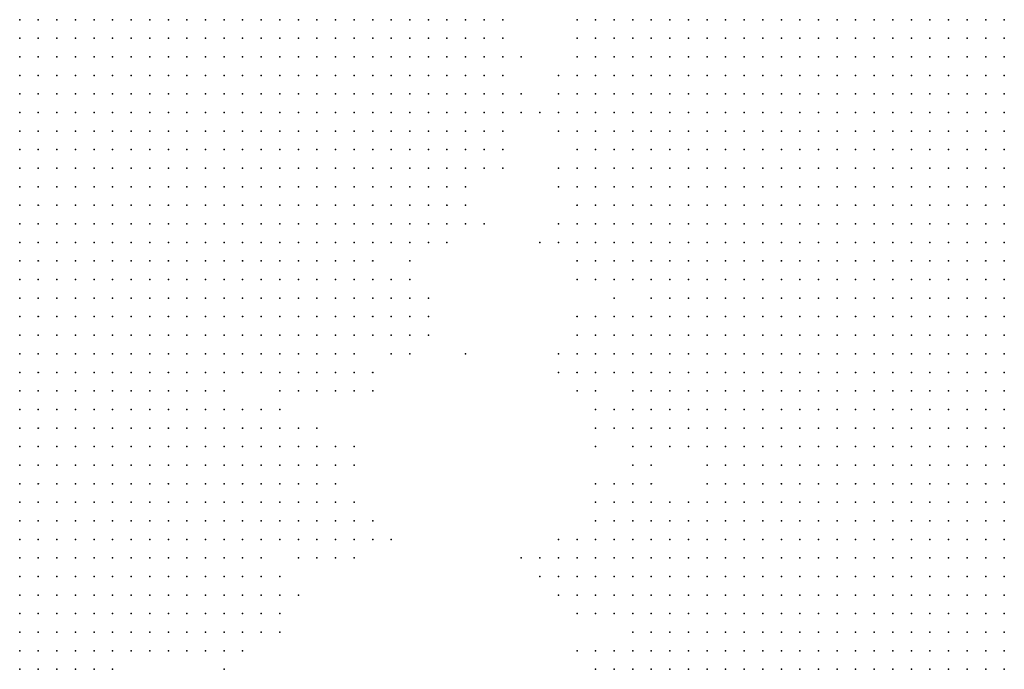
# Model space of a CAD drawing. Units: inches. Extents: x -1.72 to 1.73, y -0.69 to 0.69.
# Drawn here: x -1.19 to -1.08, y -0.23 to -0.16 of the extents above; entities that cross this region are included whole.
import ezdxf

# ---------------------------------------------------------------- set-up
doc = ezdxf.new("R2010")
doc.units = ezdxf.units.IN
doc.header["$MEASUREMENT"] = 0
doc.header["$PDMODE"] = 32
doc.header["$PDSIZE"] = 1e-05
for name, color, linetype in [('layer10', 10, 'Continuous'), ('layer11', 11, 'Continuous'), ('layer12', 12, 'Continuous'), ('layer13', 13, 'Continuous'), ('layer14', 14, 'Continuous'), ('layer15', 15, 'Continuous'), ('layer16', 16, 'Continuous'), ('layer17', 17, 'Continuous'), ('layer18', 18, 'Continuous'), ('layer19', 19, 'Continuous'), ('layer20', 20, 'Continuous'), ('layer21', 21, 'Continuous'), ('layer22', 22, 'Continuous'), ('layer23', 23, 'Continuous'), ('layer24', 24, 'Continuous'), ('layer25', 25, 'Continuous'), ('layer26', 26, 'Continuous'), ('layer27', 27, 'Continuous'), ('layer28', 28, 'Continuous'), ('layer29', 29, 'Continuous'), ('layer31', 31, 'Continuous'), ('layer33', 33, 'Continuous'), ('layer34', 34, 'Continuous'), ('layer37', 37, 'Continuous'), ('layer38', 38, 'Continuous'), ('layer40', 40, 'Continuous'), ('layer6', 6, 'Continuous'), ('layer63', 63, 'Continuous'), ('layer7', 7, 'Continuous'), ('layer8', 8, 'Continuous'), ('layer9', 9, 'Continuous')]:
    doc.layers.add(name, color=color, linetype=linetype)

msp = doc.modelspace()

# ---------------------------------------------------------------- linework, layer by layer
at = {"layer": 'layer10', "color": 10}
for p in [(-1.1548, -0.1645), (-1.1528, -0.1645), (-1.1508, -0.1645), (-1.1488, -0.1645), (-1.1468, -0.1645), (-1.1088, -0.1645), (-1.1068, -0.1645), (-1.1048, -0.1645), (-1.1028, -0.1645), (-1.1008, -0.1645), (-1.0988, -0.1645), (-1.1548, -0.1665), (-1.1528, -0.1665), (-1.1508, -0.1665), (-1.1488, -0.1665), (-1.1468, -0.1665), (-1.1108, -0.1665), (-1.1088, -0.1665), (-1.1068, -0.1665), (-1.1048, -0.1665), (-1.1028, -0.1665), (-1.1008, -0.1665), (-1.1548, -0.1685), (-1.1528, -0.1685), (-1.1508, -0.1685), (-1.1488, -0.1685), (-1.1468, -0.1685), (-1.1128, -0.1685), (-1.1108, -0.1685), (-1.1088, -0.1685), (-1.1068, -0.1685), (-1.1048, -0.1685), (-1.1028, -0.1685), (-1.1528, -0.1705), (-1.1508, -0.1705), (-1.1488, -0.1705), (-1.1468, -0.1705), (-1.1148, -0.1705), (-1.1128, -0.1705), (-1.1108, -0.1705), (-1.1088, -0.1705), (-1.1068, -0.1705), (-1.1048, -0.1705), (-1.1028, -0.1705), (-1.1528, -0.1725), (-1.1508, -0.1725), (-1.1488, -0.1725), (-1.1468, -0.1725), (-1.1148, -0.1725), (-1.1128, -0.1725), (-1.1108, -0.1725), (-1.1088, -0.1725), (-1.1068, -0.1725), (-1.1048, -0.1725), (-1.1528, -0.1745), (-1.1508, -0.1745), (-1.1488, -0.1745), (-1.1148, -0.1745), (-1.1128, -0.1745), (-1.1108, -0.1745), (-1.1088, -0.1745), (-1.1068, -0.1745), (-1.1508, -0.1765), (-1.1488, -0.1765), (-1.1148, -0.1765), (-1.1128, -0.1765), (-1.1108, -0.1765), (-1.1088, -0.1765), (-1.1508, -0.1785), (-1.1488, -0.1785), (-1.1148, -0.1785), (-1.1128, -0.1785), (-1.1108, -0.1785), (-1.1088, -0.1785), (-1.1508, -0.1805), (-1.1488, -0.1805), (-1.1148, -0.1805), (-1.1128, -0.1805), (-1.1108, -0.1805), (-1.1508, -0.1825), (-1.1148, -0.1825), (-1.1128, -0.1825), (-1.1508, -0.1845), (-1.1168, -0.1845), (-1.1148, -0.1845), (-1.1128, -0.1845), (-1.1508, -0.1865), (-1.1168, -0.1865), (-1.1148, -0.1865), (-1.1528, -0.1885), (-1.1168, -0.1885), (-1.1148, -0.1885), (-1.1528, -0.1905), (-1.1168, -0.1905), (-1.1548, -0.1925), (-1.1168, -0.1925), (-1.1568, -0.1945), (-1.1548, -0.1945), (-1.1168, -0.1945), (-1.1588, -0.1965), (-1.1568, -0.1965), (-1.1168, -0.1965), (-1.1608, -0.1985), (-1.1588, -0.1985), (-1.1148, -0.1985), (-1.1628, -0.2005), (-1.1608, -0.2005), (-1.1588, -0.2005), (-1.1148, -0.2005), (-1.1148, -0.2025), (-1.1128, -0.2025), (-1.1148, -0.2045), (-1.1128, -0.2045), (-1.1648, -0.2065), (-1.1148, -0.2065), (-1.1128, -0.2065), (-1.1108, -0.2065), (-1.1648, -0.2085), (-1.1628, -0.2085), (-1.1128, -0.2085), (-1.1108, -0.2085), (-1.1628, -0.2105), (-1.1608, -0.2105), (-1.1108, -0.2105), (-1.1628, -0.2125), (-1.1608, -0.2125), (-1.1628, -0.2145), (-1.1608, -0.2145), (-1.1608, -0.2165), (-1.1108, -0.2165), (-1.1608, -0.2185), (-1.1148, -0.2185), (-1.1128, -0.2185), (-1.1168, -0.2205), (-1.1148, -0.2205), (-1.1128, -0.2205), (-1.1628, -0.2225), (-1.1168, -0.2225), (-1.1148, -0.2225), (-1.1648, -0.2245), (-1.1168, -0.2245), (-1.1688, -0.2265), (-1.1668, -0.2265), (-1.1188, -0.2265), (-1.1708, -0.2285), (-1.1688, -0.2285), (-1.1668, -0.2285), (-1.1188, -0.2285), (-1.1188, -0.2305), (-1.1188, -0.2325), (-1.1168, -0.2345)]:
    msp.add_point(p, dxfattribs=at)
at = {"layer": 'layer11', "color": 11}
for p in [(-1.1448, -0.1645), (-1.1128, -0.1645), (-1.1108, -0.1645), (-1.1448, -0.1665), (-1.1148, -0.1665), (-1.1128, -0.1665), (-1.1448, -0.1685), (-1.1148, -0.1685), (-1.1448, -0.1705), (-1.1428, -0.1705), (-1.1168, -0.1705), (-1.1448, -0.1725), (-1.1428, -0.1725), (-1.1188, -0.1725), (-1.1168, -0.1725), (-1.1468, -0.1745), (-1.1448, -0.1745), (-1.1428, -0.1745), (-1.1188, -0.1745), (-1.1168, -0.1745), (-1.1468, -0.1765), (-1.1448, -0.1765), (-1.1428, -0.1765), (-1.1208, -0.1765), (-1.1188, -0.1765), (-1.1168, -0.1765), (-1.1468, -0.1785), (-1.1448, -0.1785), (-1.1428, -0.1785), (-1.1208, -0.1785), (-1.1188, -0.1785), (-1.1168, -0.1785), (-1.1468, -0.1805), (-1.1448, -0.1805), (-1.1428, -0.1805), (-1.1208, -0.1805), (-1.1188, -0.1805), (-1.1168, -0.1805), (-1.1488, -0.1825), (-1.1468, -0.1825), (-1.1448, -0.1825), (-1.1228, -0.1825), (-1.1208, -0.1825), (-1.1188, -0.1825), (-1.1168, -0.1825), (-1.1488, -0.1845), (-1.1208, -0.1845), (-1.1188, -0.1845), (-1.1208, -0.1865), (-1.1188, -0.1865), (-1.1508, -0.1885), (-1.1188, -0.1885), (-1.1508, -0.1905), (-1.1188, -0.1905), (-1.1528, -0.1925), (-1.1508, -0.1925), (-1.1528, -0.1945), (-1.1508, -0.1945), (-1.1548, -0.1965), (-1.1528, -0.1965), (-1.1508, -0.1965), (-1.1568, -0.1985), (-1.1548, -0.1985), (-1.1528, -0.1985), (-1.1188, -0.1985), (-1.1168, -0.1985), (-1.1568, -0.2005), (-1.1548, -0.2005), (-1.1188, -0.2005), (-1.1168, -0.2005), (-1.1628, -0.2025), (-1.1188, -0.2025), (-1.1168, -0.2025), (-1.1648, -0.2045), (-1.1188, -0.2045), (-1.1168, -0.2045), (-1.1628, -0.2065), (-1.1168, -0.2065), (-1.1148, -0.2085), (-1.1588, -0.2105), (-1.1128, -0.2105), (-1.1588, -0.2125), (-1.1108, -0.2125), (-1.1588, -0.2145), (-1.1568, -0.2145), (-1.1588, -0.2165), (-1.1568, -0.2165), (-1.1128, -0.2165), (-1.1588, -0.2185), (-1.1168, -0.2185), (-1.1608, -0.2205), (-1.1208, -0.2205), (-1.1188, -0.2205), (-1.1208, -0.2225), (-1.1188, -0.2225), (-1.1628, -0.2245), (-1.1208, -0.2245), (-1.1188, -0.2245), (-1.1648, -0.2265), (-1.1628, -0.2265), (-1.1208, -0.2265), (-1.1648, -0.2285), (-1.1628, -0.2285), (-1.1728, -0.2305), (-1.1708, -0.2305), (-1.1688, -0.2305), (-1.1748, -0.2325), (-1.1768, -0.2345), (-1.1208, -0.2345), (-1.1188, -0.2345)]:
    msp.add_point(p, dxfattribs=at)
at = {"layer": 'layer12', "color": 12}
for p in [(-1.1428, -0.1645), (-1.1428, -0.1665), (-1.1408, -0.1665), (-1.1428, -0.1685), (-1.1408, -0.1685), (-1.1388, -0.1685), (-1.1208, -0.1685), (-1.1188, -0.1685), (-1.1168, -0.1685), (-1.1408, -0.1705), (-1.1388, -0.1705), (-1.1228, -0.1705), (-1.1208, -0.1705), (-1.1188, -0.1705), (-1.1408, -0.1725), (-1.1388, -0.1725), (-1.1228, -0.1725), (-1.1208, -0.1725), (-1.1408, -0.1745), (-1.1228, -0.1745), (-1.1208, -0.1745), (-1.1408, -0.1765), (-1.1228, -0.1765), (-1.1408, -0.1785), (-1.1228, -0.1785), (-1.1228, -0.1805), (-1.1428, -0.1825), (-1.1468, -0.1845), (-1.1448, -0.1845), (-1.1228, -0.1845), (-1.1488, -0.1865), (-1.1468, -0.1865), (-1.1228, -0.1865), (-1.1208, -0.1885), (-1.1208, -0.1905), (-1.1488, -0.1925), (-1.1188, -0.1925), (-1.1488, -0.1945), (-1.1188, -0.1965), (-1.1508, -0.1985), (-1.1208, -0.1985), (-1.1528, -0.2005), (-1.1208, -0.2005), (-1.1608, -0.2025), (-1.1568, -0.2025), (-1.1208, -0.2025), (-1.1208, -0.2045), (-1.1188, -0.2065), (-1.1608, -0.2085), (-1.1588, -0.2085), (-1.1188, -0.2085), (-1.1168, -0.2085), (-1.1568, -0.2105), (-1.1568, -0.2125), (-1.1168, -0.2165), (-1.1568, -0.2185), (-1.1208, -0.2185), (-1.1188, -0.2185), (-1.1588, -0.2205), (-1.1228, -0.2225), (-1.1608, -0.2245), (-1.1228, -0.2245), (-1.1608, -0.2265), (-1.1208, -0.2285), (-1.1668, -0.2305), (-1.1648, -0.2305), (-1.1208, -0.2325)]:
    msp.add_point(p, dxfattribs=at)
at = {"layer": 'layer13', "color": 13}
for p in [(-1.1408, -0.1645), (-1.1388, -0.1665), (-1.1188, -0.1665), (-1.1168, -0.1665), (-1.1368, -0.1725), (-1.1248, -0.1725), (-1.1388, -0.1745), (-1.1368, -0.1745), (-1.1248, -0.1745), (-1.1388, -0.1765), (-1.1368, -0.1765), (-1.1268, -0.1765), (-1.1248, -0.1765), (-1.1388, -0.1785), (-1.1268, -0.1785), (-1.1248, -0.1785), (-1.1248, -0.1805), (-1.1428, -0.1845), (-1.1448, -0.1865), (-1.1428, -0.1865), (-1.1248, -0.1865), (-1.1248, -0.1885), (-1.1228, -0.1885), (-1.1228, -0.1905), (-1.1468, -0.1945), (-1.1188, -0.1945), (-1.1488, -0.1965), (-1.1468, -0.1965), (-1.1208, -0.1965), (-1.1228, -0.1985), (-1.1228, -0.2005), (-1.1588, -0.2025), (-1.1548, -0.2025), (-1.1528, -0.2025), (-1.1208, -0.2065), (-1.1208, -0.2085), (-1.1548, -0.2105), (-1.1168, -0.2105), (-1.1148, -0.2105), (-1.1548, -0.2125), (-1.1548, -0.2165), (-1.1208, -0.2165), (-1.1188, -0.2165), (-1.1148, -0.2165), (-1.1548, -0.2185), (-1.1568, -0.2205), (-1.1608, -0.2225), (-1.1248, -0.2245), (-1.1248, -0.2265), (-1.1228, -0.2265), (-1.1228, -0.2345)]:
    msp.add_point(p, dxfattribs=at)
at = {"layer": 'layer14', "color": 14}
for p in [(-1.1388, -0.1645), (-1.1148, -0.1645), (-1.1228, -0.1665), (-1.1208, -0.1665), (-1.1228, -0.1685), (-1.1368, -0.1705), (-1.1348, -0.1725), (-1.1268, -0.1725), (-1.1268, -0.1745), (-1.1268, -0.1805), (-1.1408, -0.1825), (-1.1248, -0.1825), (-1.1408, -0.1845), (-1.1248, -0.1845), (-1.1488, -0.1905), (-1.1468, -0.1925), (-1.1228, -0.1965), (-1.1488, -0.1985), (-1.1508, -0.2005), (-1.1248, -0.2005), (-1.1228, -0.2025), (-1.1548, -0.2045), (-1.1568, -0.2085), (-1.1188, -0.2105), (-1.1228, -0.2185), (-1.1548, -0.2205), (-1.1228, -0.2205), (-1.1248, -0.2225), (-1.1588, -0.2265), (-1.1608, -0.2285), (-1.1228, -0.2285), (-1.1628, -0.2305), (-1.1208, -0.2305), (-1.1648, -0.2325), (-1.1228, -0.2325)]:
    msp.add_point(p, dxfattribs=at)
at = {"layer": 'layer15', "color": 15}
for p in [(-1.1368, -0.1645), (-1.1208, -0.1645), (-1.1188, -0.1645), (-1.1368, -0.1665), (-1.1368, -0.1685), (-1.1348, -0.1705), (-1.1248, -0.1705), (-1.1348, -0.1745), (-1.1288, -0.1745), (-1.1288, -0.1765), (-1.1368, -0.1785), (-1.1408, -0.1805), (-1.1268, -0.1865), (-1.1448, -0.1885), (-1.1428, -0.1885), (-1.1248, -0.1905), (-1.1248, -0.1965), (-1.1468, -0.1985), (-1.1248, -0.1985), (-1.1508, -0.2025), (-1.1248, -0.2025), (-1.1228, -0.2065), (-1.1548, -0.2085), (-1.1228, -0.2085), (-1.1208, -0.2105), (-1.1528, -0.2125), (-1.1128, -0.2125), (-1.1548, -0.2145), (-1.1208, -0.2145), (-1.1188, -0.2145), (-1.1528, -0.2165), (-1.1228, -0.2165), (-1.1528, -0.2185), (-1.1568, -0.2225), (-1.1268, -0.2225), (-1.1588, -0.2245), (-1.1268, -0.2245), (-1.1248, -0.2285), (-1.1708, -0.2325)]:
    msp.add_point(p, dxfattribs=at)
at = {"layer": 'layer16', "color": 16}
for p in [(-1.1248, -0.1665), (-1.1348, -0.1685), (-1.1268, -0.1705), (-1.1348, -0.1765), (-1.1388, -0.1805), (-1.1268, -0.1825), (-1.1408, -0.1865), (-1.1488, -0.1885), (-1.1268, -0.1885), (-1.1448, -0.1925), (-1.1228, -0.1925), (-1.1448, -0.1945), (-1.1568, -0.2045), (-1.1528, -0.2045), (-1.1548, -0.2225), (-1.1588, -0.2285), (-1.1248, -0.2325)]:
    msp.add_point(p, dxfattribs=at)
at = {"layer": 'layer17', "color": 17}
for p in [(-1.1168, -0.1645), (-1.1288, -0.1725), (-1.1328, -0.1745), (-1.1288, -0.1805), (-1.1468, -0.1885), (-1.1248, -0.1925), (-1.1448, -0.1965), (-1.1448, -0.1985), (-1.1468, -0.2005), (-1.1268, -0.2005), (-1.1488, -0.2025), (-1.1508, -0.2045), (-1.1608, -0.2065), (-1.1528, -0.2105), (-1.1128, -0.2145), (-1.1108, -0.2145), (-1.1248, -0.2185), (-1.1528, -0.2205), (-1.1288, -0.2245), (-1.1268, -0.2285), (-1.1688, -0.2325), (-1.1668, -0.2325), (-1.1648, -0.2345)]:
    msp.add_point(p, dxfattribs=at)
at = {"layer": 'layer18', "color": 18}
for p in [(-1.1248, -0.1645), (-1.1228, -0.1645), (-1.1368, -0.1805), (-1.1388, -0.1845), (-1.1268, -0.1845), (-1.1388, -0.1865), (-1.1248, -0.2045), (-1.1508, -0.2165), (-1.1508, -0.2185), (-1.1508, -0.2205), (-1.1268, -0.2205)]:
    msp.add_point(p, dxfattribs=at)
at = {"layer": 'layer19', "color": 19}
for p in [(-1.1348, -0.1645), (-1.1248, -0.1685), (-1.1328, -0.1725), (-1.1308, -0.1745), (-1.1388, -0.1825), (-1.1288, -0.1825), (-1.1268, -0.1905), (-1.1268, -0.2025), (-1.1248, -0.2165), (-1.1288, -0.2225), (-1.1568, -0.2265)]:
    msp.add_point(p, dxfattribs=at)
at = {"layer": 'layer20', "color": 20}
for p in [(-1.1288, -0.1885), (-1.1728, -0.2325)]:
    msp.add_point(p, dxfattribs=at)
at = {"layer": 'layer21', "color": 21}
for p in [(-1.1348, -0.1665), (-1.1288, -0.1705), (-1.1408, -0.1885), (-1.1228, -0.1945), (-1.1428, -0.1985), (-1.1248, -0.2065), (-1.1588, -0.2305), (-1.1628, -0.2325)]:
    msp.add_point(p, dxfattribs=at)
at = {"layer": 'layer22', "color": 22}
for p in [(-1.1268, -0.1925), (-1.1288, -0.2005), (-1.1268, -0.2045), (-1.1488, -0.2205), (-1.1528, -0.2225), (-1.1608, -0.2305)]:
    msp.add_point(p, dxfattribs=at)
at = {"layer": 'layer23', "color": 23}
for p in [(-1.1268, -0.1685), (-1.1428, -0.1965), (-1.1268, -0.1965), (-1.1448, -0.2005), (-1.1508, -0.2125), (-1.1188, -0.2125), (-1.1488, -0.2185), (-1.1308, -0.2245)]:
    msp.add_point(p, dxfattribs=at)
at = {"layer": 'layer24', "color": 24}
for p in [(-1.1348, -0.1805), (-1.1588, -0.2065), (-1.1248, -0.2085), (-1.1508, -0.2105)]:
    msp.add_point(p, dxfattribs=at)
at = {"layer": 'layer25', "color": 25}
for p in [(-1.1268, -0.1645), (-1.1288, -0.2025), (-1.1488, -0.2045)]:
    msp.add_point(p, dxfattribs=at)
at = {"layer": 'layer26', "color": 26}
for p in [(-1.1288, -0.1865), (-1.1268, -0.1985), (-1.1588, -0.2045), (-1.1288, -0.2205), (-1.1308, -0.2225)]:
    msp.add_point(p, dxfattribs=at)
at = {"layer": 'layer27', "color": 27}
for p in [(-1.1288, -0.2265), (-1.1268, -0.2265), (-1.1248, -0.2345)]:
    msp.add_point(p, dxfattribs=at)
at = {"layer": 'layer28', "color": 28}
msp.add_point((-1.1528, -0.2145), dxfattribs=at)
at = {"layer": 'layer29', "color": 29}
for p in [(-1.1328, -0.1685), (-1.1348, -0.1785), (-1.1208, -0.2125), (-1.1468, -0.2205), (-1.1248, -0.2205)]:
    msp.add_point(p, dxfattribs=at)
at = {"layer": 'layer31', "color": 31}
for p in [(-1.1268, -0.1665), (-1.1448, -0.1905), (-1.1208, -0.1925), (-1.1248, -0.2105)]:
    msp.add_point(p, dxfattribs=at)
at = {"layer": 'layer33', "color": 33}
msp.add_point((-1.1428, -0.1945), dxfattribs=at)
at = {"layer": 'layer34', "color": 34}
for p in [(-1.1308, -0.1885), (-1.1268, -0.2325)]:
    msp.add_point(p, dxfattribs=at)
at = {"layer": 'layer37', "color": 37}
for p in [(-1.1368, -0.1865), (-1.1248, -0.2145)]:
    msp.add_point(p, dxfattribs=at)
at = {"layer": 'layer38', "color": 38}
for p in [(-1.1228, -0.2145), (-1.1328, -0.2225)]:
    msp.add_point(p, dxfattribs=at)
at = {"layer": 'layer40', "color": 40}
msp.add_point((-1.1508, -0.2225), dxfattribs=at)
at = {"layer": 'layer6', "color": 6}
for p in [(-1.0808, -0.2205), (-1.1868, -0.2225), (-1.0808, -0.2225), (-1.1868, -0.2245), (-1.0828, -0.2245), (-1.0808, -0.2245), (-1.1868, -0.2265), (-1.0848, -0.2265), (-1.0828, -0.2265), (-1.0808, -0.2265), (-1.1868, -0.2285), (-1.0848, -0.2285), (-1.0828, -0.2285), (-1.0808, -0.2285), (-1.1868, -0.2305), (-1.1848, -0.2305), (-1.0868, -0.2305), (-1.0848, -0.2305), (-1.0828, -0.2305), (-1.0808, -0.2305), (-1.1868, -0.2325), (-1.1848, -0.2325), (-1.0888, -0.2325), (-1.0868, -0.2325), (-1.0848, -0.2325), (-1.0828, -0.2325), (-1.0808, -0.2325), (-1.1868, -0.2345), (-1.1848, -0.2345), (-1.0888, -0.2345), (-1.0868, -0.2345), (-1.0848, -0.2345), (-1.0828, -0.2345), (-1.0808, -0.2345)]:
    msp.add_point(p, dxfattribs=at)
at = {"layer": 'layer63', "color": 63}
msp.add_point((-1.1388, -0.2005), dxfattribs=at)
at = {"layer": 'layer7', "color": 7}
for p in [(-1.1868, -0.1645), (-1.1848, -0.1645), (-1.1868, -0.1665), (-1.1848, -0.1665), (-1.1868, -0.1685), (-1.1848, -0.1685), (-1.1828, -0.1685), (-1.1868, -0.1705), (-1.1848, -0.1705), (-1.1828, -0.1705), (-1.1808, -0.1705), (-1.1868, -0.1725), (-1.1848, -0.1725), (-1.1828, -0.1725), (-1.1808, -0.1725), (-1.1868, -0.1745), (-1.1848, -0.1745), (-1.1828, -0.1745), (-1.1808, -0.1745), (-1.1788, -0.1745), (-1.1868, -0.1765), (-1.1848, -0.1765), (-1.1828, -0.1765), (-1.1808, -0.1765), (-1.1788, -0.1765), (-1.1868, -0.1785), (-1.1848, -0.1785), (-1.1828, -0.1785), (-1.1808, -0.1785), (-1.1788, -0.1785), (-1.1768, -0.1785), (-1.1868, -0.1805), (-1.1848, -0.1805), (-1.1828, -0.1805), (-1.1808, -0.1805), (-1.1788, -0.1805), (-1.1768, -0.1805), (-1.1868, -0.1825), (-1.1848, -0.1825), (-1.1828, -0.1825), (-1.1808, -0.1825), (-1.1788, -0.1825), (-1.1768, -0.1825), (-1.1748, -0.1825), (-1.1868, -0.1845), (-1.1848, -0.1845), (-1.1828, -0.1845), (-1.1808, -0.1845), (-1.1788, -0.1845), (-1.1768, -0.1845), (-1.1748, -0.1845), (-1.1868, -0.1865), (-1.1848, -0.1865), (-1.1828, -0.1865), (-1.1808, -0.1865), (-1.1788, -0.1865), (-1.1768, -0.1865), (-1.1748, -0.1865), (-1.1728, -0.1865), (-1.0808, -0.1865), (-1.1868, -0.1885), (-1.1848, -0.1885), (-1.1828, -0.1885), (-1.1808, -0.1885), (-1.1788, -0.1885), (-1.1768, -0.1885), (-1.1748, -0.1885), (-1.1728, -0.1885), (-1.0828, -0.1885), (-1.0808, -0.1885), (-1.1868, -0.1905), (-1.1848, -0.1905), (-1.1828, -0.1905), (-1.1808, -0.1905), (-1.1788, -0.1905), (-1.1768, -0.1905), (-1.1748, -0.1905), (-1.1728, -0.1905), (-1.0848, -0.1905), (-1.0828, -0.1905), (-1.0808, -0.1905), (-1.1868, -0.1925), (-1.1848, -0.1925), (-1.1828, -0.1925), (-1.1808, -0.1925), (-1.1788, -0.1925), (-1.1768, -0.1925), (-1.1748, -0.1925), (-1.1728, -0.1925), (-1.1708, -0.1925), (-1.0868, -0.1925), (-1.0848, -0.1925), (-1.0828, -0.1925), (-1.0808, -0.1925), (-1.1868, -0.1945), (-1.1848, -0.1945), (-1.1828, -0.1945), (-1.1808, -0.1945), (-1.1788, -0.1945), (-1.1768, -0.1945), (-1.1748, -0.1945), (-1.1728, -0.1945), (-1.1708, -0.1945), (-1.0888, -0.1945), (-1.0868, -0.1945), (-1.0848, -0.1945), (-1.0828, -0.1945), (-1.0808, -0.1945), (-1.1868, -0.1965), (-1.1848, -0.1965), (-1.1828, -0.1965), (-1.1808, -0.1965), (-1.1788, -0.1965), (-1.1768, -0.1965), (-1.1748, -0.1965), (-1.1728, -0.1965), (-1.1708, -0.1965), (-1.0908, -0.1965), (-1.0888, -0.1965), (-1.0868, -0.1965), (-1.0848, -0.1965), (-1.0828, -0.1965), (-1.0808, -0.1965), (-1.1868, -0.1985), (-1.1848, -0.1985), (-1.1828, -0.1985), (-1.1808, -0.1985), (-1.1788, -0.1985), (-1.1768, -0.1985), (-1.1748, -0.1985), (-1.1728, -0.1985), (-1.1708, -0.1985), (-1.0928, -0.1985), (-1.0908, -0.1985), (-1.0888, -0.1985), (-1.0868, -0.1985), (-1.0848, -0.1985), (-1.0828, -0.1985), (-1.0808, -0.1985), (-1.1868, -0.2005), (-1.1848, -0.2005), (-1.1828, -0.2005), (-1.1808, -0.2005), (-1.1788, -0.2005), (-1.1768, -0.2005), (-1.1748, -0.2005), (-1.1728, -0.2005), (-1.1708, -0.2005), (-1.0948, -0.2005), (-1.0928, -0.2005), (-1.0908, -0.2005), (-1.0888, -0.2005), (-1.0868, -0.2005), (-1.0848, -0.2005), (-1.0828, -0.2005), (-1.0808, -0.2005), (-1.1868, -0.2025), (-1.1848, -0.2025), (-1.1828, -0.2025), (-1.1808, -0.2025), (-1.1788, -0.2025), (-1.1768, -0.2025), (-1.1748, -0.2025), (-1.1728, -0.2025), (-1.1708, -0.2025), (-1.0968, -0.2025), (-1.0948, -0.2025), (-1.0928, -0.2025), (-1.0908, -0.2025), (-1.0888, -0.2025), (-1.0868, -0.2025), (-1.0848, -0.2025), (-1.0828, -0.2025), (-1.0808, -0.2025), (-1.1868, -0.2045), (-1.1848, -0.2045), (-1.1828, -0.2045), (-1.1808, -0.2045), (-1.1788, -0.2045), (-1.1768, -0.2045), (-1.1748, -0.2045), (-1.1728, -0.2045), (-1.1708, -0.2045), (-1.0988, -0.2045), (-1.0968, -0.2045), (-1.0948, -0.2045), (-1.0928, -0.2045), (-1.0908, -0.2045), (-1.0888, -0.2045), (-1.0868, -0.2045), (-1.0848, -0.2045), (-1.0828, -0.2045), (-1.0808, -0.2045), (-1.1868, -0.2065), (-1.1848, -0.2065), (-1.1828, -0.2065), (-1.1808, -0.2065), (-1.1788, -0.2065), (-1.1768, -0.2065), (-1.1748, -0.2065), (-1.1728, -0.2065), (-1.1708, -0.2065), (-1.0988, -0.2065), (-1.0968, -0.2065), (-1.0948, -0.2065), (-1.0928, -0.2065), (-1.0908, -0.2065), (-1.0888, -0.2065), (-1.0868, -0.2065), (-1.0848, -0.2065), (-1.0828, -0.2065), (-1.0808, -0.2065), (-1.1868, -0.2085), (-1.1848, -0.2085), (-1.1828, -0.2085), (-1.1808, -0.2085), (-1.1788, -0.2085), (-1.1768, -0.2085), (-1.1748, -0.2085), (-1.1728, -0.2085), (-1.1708, -0.2085), (-1.1008, -0.2085), (-1.0988, -0.2085), (-1.0968, -0.2085), (-1.0948, -0.2085), (-1.0928, -0.2085), (-1.0908, -0.2085), (-1.0888, -0.2085), (-1.0868, -0.2085), (-1.0848, -0.2085), (-1.0828, -0.2085), (-1.0808, -0.2085), (-1.1868, -0.2105), (-1.1848, -0.2105), (-1.1828, -0.2105), (-1.1808, -0.2105), (-1.1788, -0.2105), (-1.1768, -0.2105), (-1.1748, -0.2105), (-1.1728, -0.2105), (-1.1008, -0.2105), (-1.0988, -0.2105), (-1.0968, -0.2105), (-1.0948, -0.2105), (-1.0928, -0.2105), (-1.0908, -0.2105), (-1.0888, -0.2105), (-1.0868, -0.2105), (-1.0848, -0.2105), (-1.0828, -0.2105), (-1.0808, -0.2105), (-1.1868, -0.2125), (-1.1848, -0.2125), (-1.1828, -0.2125), (-1.1808, -0.2125), (-1.1788, -0.2125), (-1.1768, -0.2125), (-1.1748, -0.2125), (-1.1728, -0.2125), (-1.1028, -0.2125), (-1.1008, -0.2125), (-1.0988, -0.2125), (-1.0968, -0.2125), (-1.0948, -0.2125), (-1.0928, -0.2125), (-1.0908, -0.2125), (-1.0888, -0.2125), (-1.0868, -0.2125), (-1.0848, -0.2125), (-1.0828, -0.2125), (-1.0808, -0.2125), (-1.1868, -0.2145), (-1.1848, -0.2145), (-1.1828, -0.2145), (-1.1808, -0.2145), (-1.1788, -0.2145), (-1.1768, -0.2145), (-1.1748, -0.2145), (-1.1028, -0.2145), (-1.1008, -0.2145), (-1.0988, -0.2145), (-1.0968, -0.2145), (-1.0948, -0.2145), (-1.0928, -0.2145), (-1.0908, -0.2145), (-1.0888, -0.2145), (-1.0868, -0.2145), (-1.0848, -0.2145), (-1.0828, -0.2145), (-1.0808, -0.2145), (-1.1868, -0.2165), (-1.1848, -0.2165), (-1.1828, -0.2165), (-1.1808, -0.2165), (-1.1788, -0.2165), (-1.1768, -0.2165), (-1.1748, -0.2165), (-1.1028, -0.2165), (-1.1008, -0.2165), (-1.0988, -0.2165), (-1.0968, -0.2165), (-1.0948, -0.2165), (-1.0928, -0.2165), (-1.0908, -0.2165), (-1.0888, -0.2165), (-1.0868, -0.2165), (-1.0848, -0.2165), (-1.0828, -0.2165), (-1.0808, -0.2165), (-1.1868, -0.2185), (-1.1848, -0.2185), (-1.1828, -0.2185), (-1.1808, -0.2185), (-1.1788, -0.2185), (-1.1768, -0.2185), (-1.1048, -0.2185), (-1.1028, -0.2185), (-1.1008, -0.2185), (-1.0988, -0.2185), (-1.0968, -0.2185), (-1.0948, -0.2185), (-1.0928, -0.2185), (-1.0908, -0.2185), (-1.0888, -0.2185), (-1.0868, -0.2185), (-1.0848, -0.2185), (-1.0828, -0.2185), (-1.0808, -0.2185), (-1.1868, -0.2205), (-1.1848, -0.2205), (-1.1828, -0.2205), (-1.1808, -0.2205), (-1.1788, -0.2205), (-1.1048, -0.2205), (-1.1028, -0.2205), (-1.1008, -0.2205), (-1.0988, -0.2205), (-1.0968, -0.2205), (-1.0948, -0.2205), (-1.0928, -0.2205), (-1.0908, -0.2205), (-1.0888, -0.2205), (-1.0868, -0.2205), (-1.0848, -0.2205), (-1.0828, -0.2205), (-1.1848, -0.2225), (-1.1828, -0.2225), (-1.1808, -0.2225), (-1.1788, -0.2225), (-1.1048, -0.2225), (-1.1028, -0.2225), (-1.1008, -0.2225), (-1.0988, -0.2225), (-1.0968, -0.2225), (-1.0948, -0.2225), (-1.0928, -0.2225), (-1.0908, -0.2225), (-1.0888, -0.2225), (-1.0868, -0.2225), (-1.0848, -0.2225), (-1.0828, -0.2225), (-1.1848, -0.2245), (-1.1828, -0.2245), (-1.1808, -0.2245), (-1.1048, -0.2245), (-1.1028, -0.2245), (-1.1008, -0.2245), (-1.0988, -0.2245), (-1.0968, -0.2245), (-1.0948, -0.2245), (-1.0928, -0.2245), (-1.0908, -0.2245), (-1.0888, -0.2245), (-1.0868, -0.2245), (-1.0848, -0.2245), (-1.1848, -0.2265), (-1.1828, -0.2265), (-1.1808, -0.2265), (-1.1048, -0.2265), (-1.1028, -0.2265), (-1.1008, -0.2265), (-1.0988, -0.2265), (-1.0968, -0.2265), (-1.0948, -0.2265), (-1.0928, -0.2265), (-1.0908, -0.2265), (-1.0888, -0.2265), (-1.0868, -0.2265), (-1.1848, -0.2285), (-1.1828, -0.2285), (-1.1808, -0.2285), (-1.1048, -0.2285), (-1.1028, -0.2285), (-1.1008, -0.2285), (-1.0988, -0.2285), (-1.0968, -0.2285), (-1.0948, -0.2285), (-1.0928, -0.2285), (-1.0908, -0.2285), (-1.0888, -0.2285), (-1.0868, -0.2285), (-1.1828, -0.2305), (-1.1028, -0.2305), (-1.1008, -0.2305), (-1.0988, -0.2305), (-1.0968, -0.2305), (-1.0948, -0.2305), (-1.0928, -0.2305), (-1.0908, -0.2305), (-1.0888, -0.2305), (-1.1828, -0.2325), (-1.1028, -0.2325), (-1.1008, -0.2325), (-1.0988, -0.2325), (-1.0968, -0.2325), (-1.0948, -0.2325), (-1.0928, -0.2325), (-1.0908, -0.2325), (-1.1828, -0.2345), (-1.1028, -0.2345), (-1.1008, -0.2345), (-1.0988, -0.2345), (-1.0968, -0.2345), (-1.0948, -0.2345), (-1.0928, -0.2345), (-1.0908, -0.2345)]:
    msp.add_point(p, dxfattribs=at)
at = {"layer": 'layer8', "color": 8}
for p in [(-1.1828, -0.1645), (-1.1808, -0.1645), (-1.1788, -0.1645), (-1.1768, -0.1645), (-1.1748, -0.1645), (-1.1728, -0.1645), (-1.1708, -0.1645), (-1.1688, -0.1645), (-1.1668, -0.1645), (-1.1648, -0.1645), (-1.0908, -0.1645), (-1.0888, -0.1645), (-1.0868, -0.1645), (-1.0848, -0.1645), (-1.0828, -0.1645), (-1.0808, -0.1645), (-1.1828, -0.1665), (-1.1808, -0.1665), (-1.1788, -0.1665), (-1.1768, -0.1665), (-1.1748, -0.1665), (-1.1728, -0.1665), (-1.1708, -0.1665), (-1.1688, -0.1665), (-1.1668, -0.1665), (-1.1648, -0.1665), (-1.0928, -0.1665), (-1.0908, -0.1665), (-1.0888, -0.1665), (-1.0868, -0.1665), (-1.0848, -0.1665), (-1.0828, -0.1665), (-1.0808, -0.1665), (-1.1808, -0.1685), (-1.1788, -0.1685), (-1.1768, -0.1685), (-1.1748, -0.1685), (-1.1728, -0.1685), (-1.1708, -0.1685), (-1.1688, -0.1685), (-1.1668, -0.1685), (-1.1648, -0.1685), (-1.0928, -0.1685), (-1.0908, -0.1685), (-1.0888, -0.1685), (-1.0868, -0.1685), (-1.0848, -0.1685), (-1.0828, -0.1685), (-1.0808, -0.1685), (-1.1788, -0.1705), (-1.1768, -0.1705), (-1.1748, -0.1705), (-1.1728, -0.1705), (-1.1708, -0.1705), (-1.1688, -0.1705), (-1.1668, -0.1705), (-1.1648, -0.1705), (-1.0948, -0.1705), (-1.0928, -0.1705), (-1.0908, -0.1705), (-1.0888, -0.1705), (-1.0868, -0.1705), (-1.0848, -0.1705), (-1.0828, -0.1705), (-1.0808, -0.1705), (-1.1788, -0.1725), (-1.1768, -0.1725), (-1.1748, -0.1725), (-1.1728, -0.1725), (-1.1708, -0.1725), (-1.1688, -0.1725), (-1.1668, -0.1725), (-1.1648, -0.1725), (-1.0948, -0.1725), (-1.0928, -0.1725), (-1.0908, -0.1725), (-1.0888, -0.1725), (-1.0868, -0.1725), (-1.0848, -0.1725), (-1.0828, -0.1725), (-1.0808, -0.1725), (-1.1768, -0.1745), (-1.1748, -0.1745), (-1.1728, -0.1745), (-1.1708, -0.1745), (-1.1688, -0.1745), (-1.1668, -0.1745), (-1.1648, -0.1745), (-1.0968, -0.1745), (-1.0948, -0.1745), (-1.0928, -0.1745), (-1.0908, -0.1745), (-1.0888, -0.1745), (-1.0868, -0.1745), (-1.0848, -0.1745), (-1.0828, -0.1745), (-1.0808, -0.1745), (-1.1768, -0.1765), (-1.1748, -0.1765), (-1.1728, -0.1765), (-1.1708, -0.1765), (-1.1688, -0.1765), (-1.1668, -0.1765), (-1.1648, -0.1765), (-1.0968, -0.1765), (-1.0948, -0.1765), (-1.0928, -0.1765), (-1.0908, -0.1765), (-1.0888, -0.1765), (-1.0868, -0.1765), (-1.0848, -0.1765), (-1.0828, -0.1765), (-1.0808, -0.1765), (-1.1748, -0.1785), (-1.1728, -0.1785), (-1.1708, -0.1785), (-1.1688, -0.1785), (-1.1668, -0.1785), (-1.1648, -0.1785), (-1.0988, -0.1785), (-1.0968, -0.1785), (-1.0948, -0.1785), (-1.0928, -0.1785), (-1.0908, -0.1785), (-1.0888, -0.1785), (-1.0868, -0.1785), (-1.0848, -0.1785), (-1.0828, -0.1785), (-1.0808, -0.1785), (-1.1748, -0.1805), (-1.1728, -0.1805), (-1.1708, -0.1805), (-1.1688, -0.1805), (-1.1668, -0.1805), (-1.1648, -0.1805), (-1.0988, -0.1805), (-1.0968, -0.1805), (-1.0948, -0.1805), (-1.0928, -0.1805), (-1.0908, -0.1805), (-1.0888, -0.1805), (-1.0868, -0.1805), (-1.0848, -0.1805), (-1.0828, -0.1805), (-1.0808, -0.1805), (-1.1728, -0.1825), (-1.1708, -0.1825), (-1.1688, -0.1825), (-1.1668, -0.1825), (-1.1648, -0.1825), (-1.0988, -0.1825), (-1.0968, -0.1825), (-1.0948, -0.1825), (-1.0928, -0.1825), (-1.0908, -0.1825), (-1.0888, -0.1825), (-1.0868, -0.1825), (-1.0848, -0.1825), (-1.0828, -0.1825), (-1.0808, -0.1825), (-1.1728, -0.1845), (-1.1708, -0.1845), (-1.1688, -0.1845), (-1.1668, -0.1845), (-1.1648, -0.1845), (-1.0988, -0.1845), (-1.0968, -0.1845), (-1.0948, -0.1845), (-1.0928, -0.1845), (-1.0908, -0.1845), (-1.0888, -0.1845), (-1.0868, -0.1845), (-1.0848, -0.1845), (-1.0828, -0.1845), (-1.0808, -0.1845), (-1.1708, -0.1865), (-1.1688, -0.1865), (-1.1668, -0.1865), (-1.1648, -0.1865), (-1.1008, -0.1865), (-1.0988, -0.1865), (-1.0968, -0.1865), (-1.0948, -0.1865), (-1.0928, -0.1865), (-1.0908, -0.1865), (-1.0888, -0.1865), (-1.0868, -0.1865), (-1.0848, -0.1865), (-1.0828, -0.1865), (-1.1708, -0.1885), (-1.1688, -0.1885), (-1.1668, -0.1885), (-1.1648, -0.1885), (-1.1008, -0.1885), (-1.0988, -0.1885), (-1.0968, -0.1885), (-1.0948, -0.1885), (-1.0928, -0.1885), (-1.0908, -0.1885), (-1.0888, -0.1885), (-1.0868, -0.1885), (-1.0848, -0.1885), (-1.1708, -0.1905), (-1.1688, -0.1905), (-1.1668, -0.1905), (-1.1648, -0.1905), (-1.1008, -0.1905), (-1.0988, -0.1905), (-1.0968, -0.1905), (-1.0948, -0.1905), (-1.0928, -0.1905), (-1.0908, -0.1905), (-1.0888, -0.1905), (-1.0868, -0.1905), (-1.1688, -0.1925), (-1.1668, -0.1925), (-1.1008, -0.1925), (-1.0988, -0.1925), (-1.0968, -0.1925), (-1.0948, -0.1925), (-1.0928, -0.1925), (-1.0908, -0.1925), (-1.0888, -0.1925), (-1.1688, -0.1945), (-1.1668, -0.1945), (-1.1028, -0.1945), (-1.1008, -0.1945), (-1.0988, -0.1945), (-1.0968, -0.1945), (-1.0948, -0.1945), (-1.0928, -0.1945), (-1.0908, -0.1945), (-1.1688, -0.1965), (-1.1668, -0.1965), (-1.1028, -0.1965), (-1.1008, -0.1965), (-1.0988, -0.1965), (-1.0968, -0.1965), (-1.0948, -0.1965), (-1.0928, -0.1965), (-1.1688, -0.1985), (-1.1668, -0.1985), (-1.1028, -0.1985), (-1.1008, -0.1985), (-1.0988, -0.1985), (-1.0968, -0.1985), (-1.0948, -0.1985), (-1.1688, -0.2005), (-1.1668, -0.2005), (-1.1028, -0.2005), (-1.1008, -0.2005), (-1.0988, -0.2005), (-1.0968, -0.2005), (-1.1688, -0.2025), (-1.1668, -0.2025), (-1.1048, -0.2025), (-1.1028, -0.2025), (-1.1008, -0.2025), (-1.0988, -0.2025), (-1.1688, -0.2045), (-1.1668, -0.2045), (-1.1048, -0.2045), (-1.1028, -0.2045), (-1.1008, -0.2045), (-1.1688, -0.2065), (-1.1668, -0.2065), (-1.1048, -0.2065), (-1.1028, -0.2065), (-1.1008, -0.2065), (-1.1688, -0.2085), (-1.1048, -0.2085), (-1.1028, -0.2085), (-1.1708, -0.2105), (-1.1688, -0.2105), (-1.1068, -0.2105), (-1.1048, -0.2105), (-1.1028, -0.2105), (-1.1708, -0.2125), (-1.1688, -0.2125), (-1.1068, -0.2125), (-1.1048, -0.2125), (-1.1728, -0.2145), (-1.1708, -0.2145), (-1.1688, -0.2145), (-1.1068, -0.2145), (-1.1048, -0.2145), (-1.1728, -0.2165), (-1.1708, -0.2165), (-1.1068, -0.2165), (-1.1048, -0.2165), (-1.1748, -0.2185), (-1.1728, -0.2185), (-1.1708, -0.2185), (-1.1068, -0.2185), (-1.1768, -0.2205), (-1.1748, -0.2205), (-1.1728, -0.2205), (-1.1708, -0.2205), (-1.1088, -0.2205), (-1.1068, -0.2205), (-1.1768, -0.2225), (-1.1748, -0.2225), (-1.1728, -0.2225), (-1.1088, -0.2225), (-1.1068, -0.2225), (-1.1788, -0.2245), (-1.1768, -0.2245), (-1.1748, -0.2245), (-1.1728, -0.2245), (-1.1088, -0.2245), (-1.1068, -0.2245), (-1.1788, -0.2265), (-1.1768, -0.2265), (-1.1748, -0.2265), (-1.1728, -0.2265), (-1.1088, -0.2265), (-1.1068, -0.2265), (-1.1788, -0.2285), (-1.1768, -0.2285), (-1.1748, -0.2285), (-1.1088, -0.2285), (-1.1068, -0.2285), (-1.1808, -0.2305), (-1.1788, -0.2305), (-1.1768, -0.2305), (-1.1088, -0.2305), (-1.1068, -0.2305), (-1.1048, -0.2305), (-1.1808, -0.2325), (-1.1788, -0.2325), (-1.1088, -0.2325), (-1.1068, -0.2325), (-1.1048, -0.2325), (-1.1808, -0.2345), (-1.1088, -0.2345), (-1.1068, -0.2345), (-1.1048, -0.2345)]:
    msp.add_point(p, dxfattribs=at)
at = {"layer": 'layer9', "color": 9}
for p in [(-1.1628, -0.1645), (-1.1608, -0.1645), (-1.1588, -0.1645), (-1.1568, -0.1645), (-1.0968, -0.1645), (-1.0948, -0.1645), (-1.0928, -0.1645), (-1.1628, -0.1665), (-1.1608, -0.1665), (-1.1588, -0.1665), (-1.1568, -0.1665), (-1.0988, -0.1665), (-1.0968, -0.1665), (-1.0948, -0.1665), (-1.1628, -0.1685), (-1.1608, -0.1685), (-1.1588, -0.1685), (-1.1568, -0.1685), (-1.1008, -0.1685), (-1.0988, -0.1685), (-1.0968, -0.1685), (-1.0948, -0.1685), (-1.1628, -0.1705), (-1.1608, -0.1705), (-1.1588, -0.1705), (-1.1568, -0.1705), (-1.1548, -0.1705), (-1.1008, -0.1705), (-1.0988, -0.1705), (-1.0968, -0.1705), (-1.1628, -0.1725), (-1.1608, -0.1725), (-1.1588, -0.1725), (-1.1568, -0.1725), (-1.1548, -0.1725), (-1.1028, -0.1725), (-1.1008, -0.1725), (-1.0988, -0.1725), (-1.0968, -0.1725), (-1.1628, -0.1745), (-1.1608, -0.1745), (-1.1588, -0.1745), (-1.1568, -0.1745), (-1.1548, -0.1745), (-1.1048, -0.1745), (-1.1028, -0.1745), (-1.1008, -0.1745), (-1.0988, -0.1745), (-1.1628, -0.1765), (-1.1608, -0.1765), (-1.1588, -0.1765), (-1.1568, -0.1765), (-1.1548, -0.1765), (-1.1528, -0.1765), (-1.1068, -0.1765), (-1.1048, -0.1765), (-1.1028, -0.1765), (-1.1008, -0.1765), (-1.0988, -0.1765), (-1.1628, -0.1785), (-1.1608, -0.1785), (-1.1588, -0.1785), (-1.1568, -0.1785), (-1.1548, -0.1785), (-1.1528, -0.1785), (-1.1068, -0.1785), (-1.1048, -0.1785), (-1.1028, -0.1785), (-1.1008, -0.1785), (-1.1628, -0.1805), (-1.1608, -0.1805), (-1.1588, -0.1805), (-1.1568, -0.1805), (-1.1548, -0.1805), (-1.1528, -0.1805), (-1.1088, -0.1805), (-1.1068, -0.1805), (-1.1048, -0.1805), (-1.1028, -0.1805), (-1.1008, -0.1805), (-1.1628, -0.1825), (-1.1608, -0.1825), (-1.1588, -0.1825), (-1.1568, -0.1825), (-1.1548, -0.1825), (-1.1528, -0.1825), (-1.1108, -0.1825), (-1.1088, -0.1825), (-1.1068, -0.1825), (-1.1048, -0.1825), (-1.1028, -0.1825), (-1.1008, -0.1825), (-1.1628, -0.1845), (-1.1608, -0.1845), (-1.1588, -0.1845), (-1.1568, -0.1845), (-1.1548, -0.1845), (-1.1528, -0.1845), (-1.1108, -0.1845), (-1.1088, -0.1845), (-1.1068, -0.1845), (-1.1048, -0.1845), (-1.1028, -0.1845), (-1.1008, -0.1845), (-1.1628, -0.1865), (-1.1608, -0.1865), (-1.1588, -0.1865), (-1.1568, -0.1865), (-1.1548, -0.1865), (-1.1528, -0.1865), (-1.1128, -0.1865), (-1.1108, -0.1865), (-1.1088, -0.1865), (-1.1068, -0.1865), (-1.1048, -0.1865), (-1.1028, -0.1865), (-1.1628, -0.1885), (-1.1608, -0.1885), (-1.1588, -0.1885), (-1.1568, -0.1885), (-1.1548, -0.1885), (-1.1128, -0.1885), (-1.1108, -0.1885), (-1.1088, -0.1885), (-1.1068, -0.1885), (-1.1048, -0.1885), (-1.1028, -0.1885), (-1.1628, -0.1905), (-1.1608, -0.1905), (-1.1588, -0.1905), (-1.1568, -0.1905), (-1.1548, -0.1905), (-1.1148, -0.1905), (-1.1128, -0.1905), (-1.1108, -0.1905), (-1.1088, -0.1905), (-1.1068, -0.1905), (-1.1048, -0.1905), (-1.1028, -0.1905), (-1.1648, -0.1925), (-1.1628, -0.1925), (-1.1608, -0.1925), (-1.1588, -0.1925), (-1.1568, -0.1925), (-1.1148, -0.1925), (-1.1128, -0.1925), (-1.1108, -0.1925), (-1.1088, -0.1925), (-1.1068, -0.1925), (-1.1048, -0.1925), (-1.1028, -0.1925), (-1.1648, -0.1945), (-1.1628, -0.1945), (-1.1608, -0.1945), (-1.1588, -0.1945), (-1.1148, -0.1945), (-1.1128, -0.1945), (-1.1108, -0.1945), (-1.1088, -0.1945), (-1.1068, -0.1945), (-1.1048, -0.1945), (-1.1648, -0.1965), (-1.1628, -0.1965), (-1.1608, -0.1965), (-1.1148, -0.1965), (-1.1128, -0.1965), (-1.1108, -0.1965), (-1.1088, -0.1965), (-1.1068, -0.1965), (-1.1048, -0.1965), (-1.1648, -0.1985), (-1.1628, -0.1985), (-1.1128, -0.1985), (-1.1108, -0.1985), (-1.1088, -0.1985), (-1.1068, -0.1985), (-1.1048, -0.1985), (-1.1648, -0.2005), (-1.1128, -0.2005), (-1.1108, -0.2005), (-1.1088, -0.2005), (-1.1068, -0.2005), (-1.1048, -0.2005), (-1.1648, -0.2025), (-1.1108, -0.2025), (-1.1088, -0.2025), (-1.1068, -0.2025), (-1.1108, -0.2045), (-1.1088, -0.2045), (-1.1068, -0.2045), (-1.1088, -0.2065), (-1.1068, -0.2065), (-1.1668, -0.2085), (-1.1088, -0.2085), (-1.1068, -0.2085), (-1.1668, -0.2105), (-1.1648, -0.2105), (-1.1088, -0.2105), (-1.1668, -0.2125), (-1.1648, -0.2125), (-1.1088, -0.2125), (-1.1668, -0.2145), (-1.1648, -0.2145), (-1.1088, -0.2145), (-1.1688, -0.2165), (-1.1668, -0.2165), (-1.1648, -0.2165), (-1.1628, -0.2165), (-1.1088, -0.2165), (-1.1688, -0.2185), (-1.1668, -0.2185), (-1.1648, -0.2185), (-1.1628, -0.2185), (-1.1108, -0.2185), (-1.1088, -0.2185), (-1.1688, -0.2205), (-1.1668, -0.2205), (-1.1648, -0.2205), (-1.1628, -0.2205), (-1.1108, -0.2205), (-1.1708, -0.2225), (-1.1688, -0.2225), (-1.1668, -0.2225), (-1.1648, -0.2225), (-1.1128, -0.2225), (-1.1108, -0.2225), (-1.1708, -0.2245), (-1.1688, -0.2245), (-1.1668, -0.2245), (-1.1148, -0.2245), (-1.1128, -0.2245), (-1.1108, -0.2245), (-1.1708, -0.2265), (-1.1168, -0.2265), (-1.1148, -0.2265), (-1.1128, -0.2265), (-1.1108, -0.2265), (-1.1728, -0.2285), (-1.1168, -0.2285), (-1.1148, -0.2285), (-1.1128, -0.2285), (-1.1108, -0.2285), (-1.1748, -0.2305), (-1.1168, -0.2305), (-1.1148, -0.2305), (-1.1128, -0.2305), (-1.1108, -0.2305), (-1.1768, -0.2325), (-1.1168, -0.2325), (-1.1148, -0.2325), (-1.1128, -0.2325), (-1.1108, -0.2325), (-1.1788, -0.2345), (-1.1148, -0.2345), (-1.1128, -0.2345), (-1.1108, -0.2345)]:
    msp.add_point(p, dxfattribs=at)

doc.saveas('drawing.dxf')
